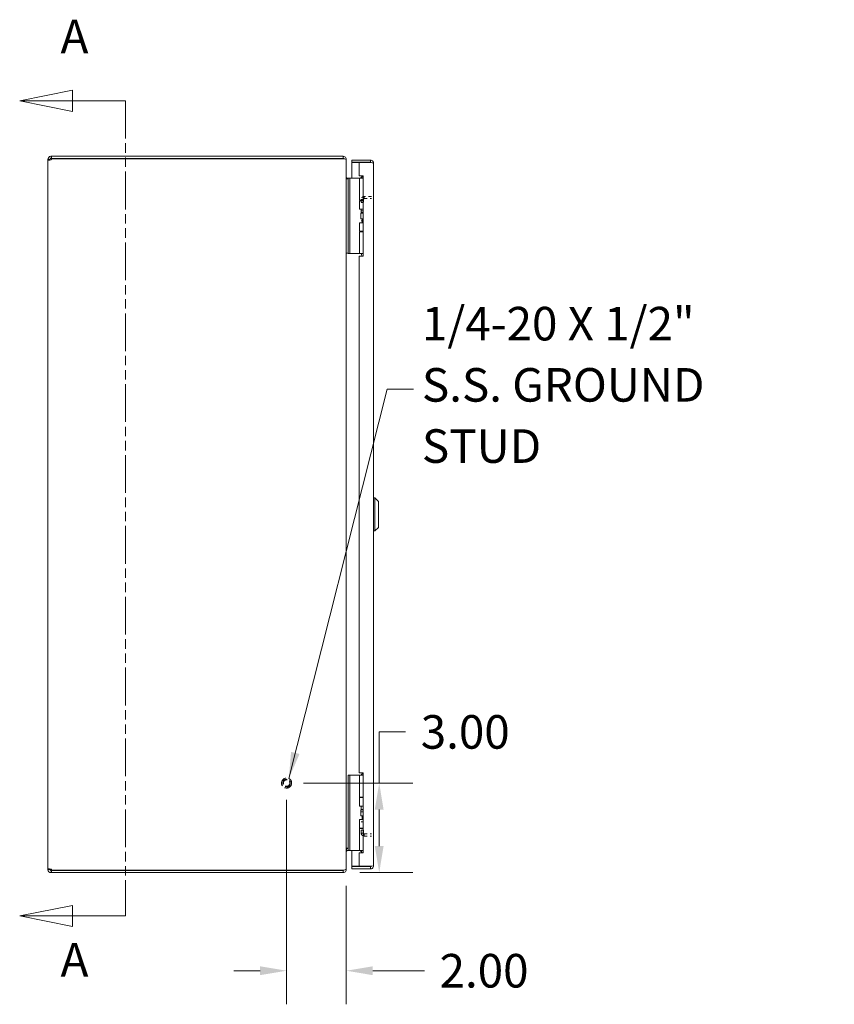
# Model space of a CAD drawing. Units: inches. Extents: x 6 to 149, y 5 to 97.
# Drawn here: x 6 to 34, y 35 to 68 of the extents above; entities that cross this region are included whole.
import ezdxf

# ---------------------------------------------------------------- set-up
doc = ezdxf.new("R2010")
doc.units = ezdxf.units.IN
doc.header["$LTSCALE"] = 9
doc.header["$MEASUREMENT"] = 0
doc.linetypes.add('DASHED', pattern=[0.2067, 0.1654, -0.0413])
doc.linetypes.add('DOUBLE_DASH_CHAIN', pattern=[1.2403, 0.6614, -0.0827, 0.1654, -0.0827, 0.1654, -0.0827])
for name, color, linetype, lineweight in [('Dimension (ANSI)', 7, 'Continuous', 5), ('Hidden (ANSI)', 7, 'DASHED', 5), ('Section Line (ANSI)', 7, 'DOUBLE_DASH_CHAIN', 5), ('Symbol (ANSI)', 7, 'Continuous', 5), ('Visible (ANSI)', 7, 'Continuous', 5)]:
    doc.layers.add(name, color=color, linetype=linetype, lineweight=lineweight)
doc.styles.add('Label Text (ANSI)', font='RomanS.shx')
doc.styles.add('Note Text (ANSI)', font='RomanS.shx')
doc.dimstyles.new('Default (ANSI)', dxfattribs={"dimscale": 9, "dimtxt": 0.125, "dimasz": 0.098425, "dimexe": 0.125, "dimexo": 0.0625, "dimgap": 0.031496, "dimtad": 0, "dimtih": 1, "dimtoh": 1, "dimrnd": 1e-08, "dimzin": 0, "dimdsep": 46, "dimtxsty": 'Note Text (ANSI)', "dimcen": 0.09, "dimdle": 0.393701, "dimclrd": 256, "dimclre": 256, "dimclrt": 256, "dimadec": 0, "dimazin": 0, "dimtfac": 0.96, "dimtofl": 0, "dimtmove": 0, "dimatfit": 3, "dimfxl": 1, "dimtolj": 1, "dimtzin": 4, "dimlwd": -1, "dimlwe": -1, "dimarcsym": 0})
doc.dimstyles.new('Default (ANSI)$7', dxfattribs={"dimscale": 9, "dimtxt": 0.125, "dimasz": 0.098425, "dimexe": 0.125, "dimexo": 0.0625, "dimgap": 0.031496, "dimtad": 0, "dimtih": 1, "dimtoh": 1, "dimrnd": 1e-08, "dimzin": 0, "dimdsep": 46, "dimtxsty": 'Note Text (ANSI)', "dimcen": 0.09, "dimdle": 0.393701, "dimclrd": 256, "dimclre": 256, "dimclrt": 256, "dimadec": 0, "dimazin": 0, "dimtfac": 0.96, "dimtofl": 0, "dimtmove": 0, "dimatfit": 3, "dimfxl": 1, "dimtolj": 1, "dimtzin": 4, "dimlwd": -1, "dimlwe": -1, "dimarcsym": 0})

# ---------------------------------------------------------------- blocks, each defined once
blk = doc.blocks.new('2dTransSection0')
at = {"layer": 'Section Line (ANSI)', "linetype": 'Continuous'}
for p, q in [((0.9181, 7.2565), (0.7213, 7.2171)), ((0.9181, 7.1777), (0.9181, 7.2565)), ((0.9181, 7.2171), (0.7213, 7.2171)), ((0.7213, 7.2171), (0.9181, 7.1777)), ((1.115, 7.2171), (0.9181, 7.2171)), ((1.115, 7.2171), (1.115, 7.2013)), ((0.9181, 4.2217), (0.7213, 4.1823)), ((0.9181, 4.143), (0.9181, 4.2217)), ((0.9181, 4.1823), (0.7213, 4.1823)), ((0.7213, 4.1823), (0.9181, 4.143)), ((1.115, 4.1823), (0.9181, 4.1823)), ((1.115, 4.1981), (1.115, 4.1823))]:
    blk.add_line(p, q, dxfattribs=at)
at = {"layer": 'Section Line (ANSI)', "linetype": 'DOUBLE_DASH_CHAIN', "ltscale": 0.023632}
blk.add_line((1.115, 7.2171), (1.115, 4.1823), dxfattribs=at)
at = {"layer": 'Section Line (ANSI)', "linetype": 'Continuous', "flags": 128}
for points in [[(0.9181, 7.2565), (0.7213, 7.2171), (0.9181, 7.1777), (0.9181, 7.2565)], [(0.9181, 4.2217), (0.7213, 4.1823), (0.9181, 4.143), (0.9181, 4.2217)]]:
    blk.add_lwpolyline(points, dxfattribs=at)
at = {"layer": 'Section Line (ANSI)'}
for points in [[(0.9181, 7.2565), (0.7213, 7.2171), (0.9181, 7.1777), (0.9181, 7.2565)], [(0.9181, 4.2217), (0.7213, 4.1823), (0.9181, 4.143), (0.9181, 4.2217)]]:
    blk.add_solid(points, dxfattribs=at)
at = {"layer": 'Section Line (ANSI)', "char_height": 0.125, "attachment_point": 7, "style": 'Label Text (ANSI)'}
for insert in [(0.8735, 7.3549), (0.8735, 3.9179)]:
    blk.add_mtext('A', dxfattribs=dict(at, insert=insert))
blk = doc.blocks.new('*D18')
at = {"layer": 'Defpoints', "color": 0}
for p in [(15.437, 42.094), (18.541, 42.094), (17.332, 39.094)]:
    blk.add_point(p, dxfattribs=at)
at = {"layer": 'Dimension (ANSI)'}
for p, q in [((18.541, 42.094), (18.541, 43.808)), ((18.541, 43.808), (19.427, 43.808)), ((15.999, 42.094), (19.666, 42.094)), ((18.541, 39.98), (18.541, 41.208)), ((17.894, 39.094), (19.666, 39.094))]:
    blk.add_line(p, q, dxfattribs=at)
for points in [[(18.393, 41.208), (18.688, 41.208), (18.541, 42.094)], [(18.393, 39.98), (18.688, 39.98), (18.541, 39.094)]]:
    blk.add_solid(points, dxfattribs=at)
at = {"layer": 'Dimension (ANSI)', "insert": (21.424, 43.808), "char_height": 1.125, "attachment_point": 5, "style": 'Note Text (ANSI)'}
blk.add_mtext('\\A1;3.00', dxfattribs=at)
blk = doc.blocks.new('*D19')
at = {"layer": 'Defpoints', "color": 0}
for p in [(15.437, 42.094), (17.437, 39.21), (17.437, 35.806)]:
    blk.add_point(p, dxfattribs=at)
at = {"layer": 'Dimension (ANSI)'}
for p, q in [((15.437, 41.531), (15.437, 34.681)), ((17.437, 38.648), (17.437, 34.681)), ((14.551, 35.806), (13.665, 35.806)), ((18.323, 35.806), (20.058, 35.806))]:
    blk.add_line(p, q, dxfattribs=at)
for points in [[(14.551, 35.954), (14.551, 35.658), (15.437, 35.806)], [(18.323, 35.954), (18.323, 35.658), (17.437, 35.806)]]:
    blk.add_solid(points, dxfattribs=at)
at = {"layer": 'Dimension (ANSI)', "insert": (22.055, 35.806), "char_height": 1.125, "attachment_point": 5, "style": 'Note Text (ANSI)'}
blk.add_mtext('\\A1;2.00', dxfattribs=at)

msp = doc.modelspace()

# ---------------------------------------------------------------- linework, layer by layer
at = {"layer": 'Hidden (ANSI)', "ltscale": 0.015561}
for p, q in [((18.0418, 61.6748), (18.0418, 61.7488)), ((18.0105, 61.6436), (17.9365, 61.6436)), ((18.0105, 61.547), (17.9365, 61.547)), ((18.0105, 61.2657), (17.9365, 61.2657)), ((18.0105, 60.9363), (17.9365, 60.9363)), ((18.0105, 41.1263), (17.9365, 41.1263)), ((18.0105, 40.797), (17.9365, 40.797)), ((18.0105, 40.5157), (17.9365, 40.5157)), ((17.9365, 40.4191), (18.0105, 40.4191)), ((18.0418, 40.3878), (18.0418, 40.3138))]:
    msp.add_line(p, q, dxfattribs=at)
at = {"layer": 'Hidden (ANSI)', "ltscale": 0.050374}
for p, q in [((18.2803, 61.7488), (18.0418, 61.7488)), ((18.0418, 61.6748), (18.2803, 61.6748)), ((18.0418, 40.3878), (18.2803, 40.3878)), ((18.0418, 40.3138), (18.2803, 40.3138))]:
    msp.add_line(p, q, dxfattribs=at)
at = {"layer": 'Hidden (ANSI)', "ltscale": 0.027585}
for p, q in [((17.9365, 61.6436), (17.9365, 61.5511)), ((18.0105, 61.5511), (18.0105, 61.6436)), ((17.9365, 40.5116), (17.9365, 40.4191)), ((18.0105, 40.4191), (18.0105, 40.5116))]:
    msp.add_line(p, q, dxfattribs=at)
at = {"layer": 'Hidden (ANSI)', "ltscale": 0.223959}
msp.add_circle((15.4368, 42.0938), 0.1685, dxfattribs=at)
at = {"layer": 'Hidden (ANSI)', "ltscale": 0.166116}
msp.add_circle((15.4368, 42.0938), 0.125, dxfattribs=at)
at = {"layer": 'Hidden (ANSI)', "ltscale": 0.145239}
msp.add_circle((15.4368, 42.0938), 0.1093, dxfattribs=at)
at = {"layer": 'Hidden (ANSI)', "ltscale": 0.035994}
for points in [[(18.0418, 61.7488), (18.0033, 61.7488), (17.9658, 61.726), (17.9482, 61.6918), (17.9406, 61.677), (17.9365, 61.6603), (17.9365, 61.6436)], [(17.9365, 40.4191), (17.9365, 40.3807), (17.9594, 40.3431), (17.9936, 40.3255), (18.0084, 40.3179), (18.0251, 40.3138), (18.0418, 40.3138)]]:
    msp.add_open_spline(points, degree=3, knots=[0, 0, 0, 0, 1.0950581, 1.0950581, 1.0950581, 1.5707963, 1.5707963, 1.5707963, 1.5707963], dxfattribs=at)
at = {"layer": 'Hidden (ANSI)', "ltscale": 0.01363}
for points in [[(18.0105, 61.6436), (18.0105, 61.659), (18.0236, 61.6734), (18.039, 61.6747), (18.0399, 61.6748), (18.0409, 61.6748), (18.0418, 61.6748)], [(18.0105, 40.4191), (18.0105, 40.4036), (18.0236, 40.3893), (18.039, 40.388), (18.0399, 40.3879), (18.0409, 40.3878), (18.0418, 40.3878)]]:
    msp.add_open_spline(points, degree=3, knots=[0, 0, 0, 0, 1.4834748, 1.4834748, 1.4834748, 1.5707963, 1.5707963, 1.5707963, 1.5707963], dxfattribs=at)
at = {"layer": 'Visible (ANSI)'}
for p, q in [((7.542, 63.0938), (7.5617, 63.0938)), ((7.542, 63.0938), (7.542, 63.0443)), ((7.542, 63.0443), (7.542, 63.0198)), ((7.5617, 63.0198), (7.542, 63.0198)), ((17.3315, 63.0938), (7.5617, 63.0938)), ((7.5617, 63.0938), (7.5617, 63.0198)), ((7.5617, 63.0198), (17.3315, 63.0198)), ((7.5637, 63.0138), (17.3315, 63.0138)), ((17.3315, 63.0198), (17.3315, 63.0938)), ((17.3315, 63.0088), (17.3315, 63.0138)), ((7.4368, 62.9886), (7.5108, 62.9886)), ((7.4368, 62.9802), (7.4368, 62.9886)), ((7.4368, 62.9802), (7.5108, 62.9802)), ((7.4368, 39.2075), (7.4368, 62.9802)), ((7.5108, 62.9886), (7.5108, 62.9802)), ((17.43, 62.9886), (17.4368, 62.9886)), ((17.4368, 62.9775), (17.4368, 62.9886)), ((17.4368, 62.9775), (17.4368, 39.2101)), ((18.249, 62.9688), (17.6243, 62.9688)), ((17.6243, 62.8948), (17.6243, 62.9688)), ((18.249, 62.8948), (17.6243, 62.8948)), ((17.8743, 62.8838), (17.6243, 62.8838)), ((17.6243, 62.8838), (17.6243, 62.3559)), ((17.8743, 62.8838), (17.8743, 62.4368)), ((17.8743, 62.8838), (18.249, 62.8838)), ((18.249, 62.8948), (18.249, 62.9688)), ((18.3543, 62.8636), (18.3543, 39.3241)), ((17.468, 62.3553), (17.4988, 62.3553)), ((17.4988, 62.3559), (17.4988, 62.2309)), ((17.4988, 62.3559), (17.5578, 62.3559)), ((17.5848, 62.3559), (17.5578, 62.3559)), ((17.5578, 62.2309), (17.5578, 62.3559)), ((17.7707, 62.3559), (17.5848, 62.3559)), ((17.793, 62.3559), (17.7707, 62.3559)), ((17.8777, 62.3559), (17.793, 62.3559)), ((17.8743, 62.4368), (17.9993, 62.4368)), ((17.8777, 62.3559), (17.9993, 62.3559)), ((17.8777, 61.6239), (17.8777, 62.3559)), ((17.9143, 62.3645), (17.9866, 62.4368)), ((17.9143, 62.3645), (17.9229, 62.3559)), ((17.9833, 62.4304), (17.9403, 62.3559)), ((17.9993, 62.4304), (17.9833, 62.4304)), ((17.9993, 62.4368), (17.9993, 59.7498)), ((17.4988, 62.3438), (17.4368, 62.3438)), ((17.4988, 59.9609), (17.4988, 62.2309)), ((17.5578, 59.9609), (17.5578, 62.2309)), ((17.8777, 61.6239), (17.9993, 61.6239)), ((17.8777, 61.6039), (17.9993, 61.6039)), ((17.8777, 61.3184), (17.8777, 61.6039)), ((17.9403, 61.6039), (17.9403, 61.6239)), ((17.9993, 61.3184), (17.8777, 61.3184)), ((17.9267, 61.1934), (17.9298, 61.1934)), ((17.9267, 60.9934), (17.9267, 61.1934)), ((17.9298, 61.1934), (17.9993, 61.1934)), ((17.9298, 60.9934), (17.9298, 61.1934)), ((17.9403, 61.2104), (17.9403, 61.3184)), ((17.9993, 61.2104), (17.9403, 61.2104)), ((17.9501, 61.1934), (17.9403, 61.2104)), ((17.8777, 60.8684), (17.9993, 60.8684)), ((17.8777, 60.5829), (17.8777, 60.8684)), ((17.9267, 60.9934), (17.9298, 60.9934)), ((17.9298, 60.9934), (17.9993, 60.9934)), ((17.9678, 60.8684), (17.9678, 60.9934)), ((17.8777, 60.5829), (17.9993, 60.5829)), ((17.8777, 60.5679), (17.9993, 60.5679)), ((17.8777, 59.8359), (17.8777, 60.5679)), ((17.9403, 60.5679), (17.9403, 60.5829)), ((17.4368, 59.8438), (17.4988, 59.8438)), ((17.4988, 59.9609), (17.4988, 59.8359)), ((17.5578, 59.8359), (17.4988, 59.8359)), ((17.5578, 59.8359), (17.5578, 59.9609)), ((17.5848, 59.8359), (17.5578, 59.8359)), ((17.7707, 59.8359), (17.5848, 59.8359)), ((17.793, 59.8359), (17.7707, 59.8359)), ((17.8777, 59.8359), (17.793, 59.8359)), ((17.8743, 59.7498), (17.8743, 42.4378)), ((17.9993, 59.7498), (17.8743, 59.7498)), ((17.8777, 59.8359), (17.9993, 59.8359)), ((17.9403, 59.826), (17.9403, 59.8359)), ((18.3936, 51.645), (18.3543, 51.645)), ((18.3936, 51.645), (18.3936, 50.5427)), ((18.5117, 51.5269), (18.3936, 51.645)), ((18.5117, 51.5269), (18.5117, 50.6608)), ((18.3936, 50.5427), (18.3543, 50.5427)), ((18.5117, 50.6608), (18.3936, 50.5427)), ((17.4988, 42.3559), (17.4988, 42.2309)), ((17.4988, 42.3559), (17.5578, 42.3559)), ((17.4988, 39.9609), (17.4988, 42.2309)), ((17.5848, 42.3559), (17.5578, 42.3559)), ((17.5578, 42.2309), (17.5578, 42.3559)), ((17.5578, 39.9609), (17.5578, 42.2309)), ((17.7707, 42.3559), (17.5848, 42.3559)), ((17.793, 42.3559), (17.7707, 42.3559)), ((17.8777, 42.3559), (17.793, 42.3559)), ((17.8743, 42.4378), (17.9993, 42.4378)), ((17.8777, 42.3559), (17.9993, 42.3559)), ((17.8777, 41.6239), (17.8777, 42.3559)), ((17.9833, 42.4304), (17.9403, 42.3559)), ((17.9993, 42.4304), (17.9833, 42.4304)), ((17.9993, 42.4378), (17.9993, 39.7508)), ((17.8777, 41.6239), (17.9993, 41.6239)), ((17.8777, 41.6089), (17.9993, 41.6089)), ((17.8777, 41.3234), (17.8777, 41.6089)), ((17.9403, 41.6089), (17.9403, 41.6239)), ((17.9993, 41.3234), (17.8777, 41.3234)), ((17.9403, 41.2104), (17.9403, 41.3234)), ((17.9267, 41.1984), (17.9298, 41.1984)), ((17.9267, 40.9984), (17.9267, 41.1984)), ((17.9267, 40.9984), (17.9298, 40.9984)), ((17.9298, 41.1984), (17.9993, 41.1984)), ((17.9298, 40.9984), (17.9298, 41.1984)), ((17.9298, 40.9984), (17.9993, 40.9984)), ((17.9993, 41.2104), (17.9403, 41.2104)), ((17.9472, 41.1984), (17.9403, 41.2104)), ((17.9678, 40.8734), (17.9678, 40.9984)), ((17.8777, 40.8734), (17.9993, 40.8734)), ((17.8777, 40.5879), (17.8777, 40.8734)), ((17.8777, 40.5879), (17.9993, 40.5879)), ((17.9403, 40.5679), (17.9403, 40.5879)), ((17.8777, 40.5679), (17.9993, 40.5679)), ((17.8777, 39.8359), (17.8777, 40.5679)), ((17.468, 39.9174), (17.4988, 39.9174)), ((17.4988, 39.9609), (17.4988, 39.8359)), ((17.5578, 39.8359), (17.5578, 39.9609)), ((17.4988, 39.9063), (17.468, 39.9063)), ((17.468, 39.8323), (17.8922, 39.8323)), ((17.5578, 39.8359), (17.4988, 39.8359)), ((17.5848, 39.8359), (17.5578, 39.8359)), ((17.7707, 39.8359), (17.5848, 39.8359)), ((17.6243, 39.8323), (17.6243, 39.3039)), ((17.793, 39.8359), (17.7707, 39.8359)), ((17.8777, 39.8359), (17.793, 39.8359)), ((17.8743, 39.7508), (17.8743, 39.3039)), ((17.9993, 39.7508), (17.8743, 39.7508)), ((17.8777, 39.8359), (17.9993, 39.8359)), ((17.9143, 39.8232), (17.927, 39.8359)), ((17.9143, 39.8232), (17.9548, 39.7826)), ((17.9403, 39.826), (17.9403, 39.8359)), ((17.8743, 39.3039), (17.6243, 39.3039)), ((18.249, 39.2928), (17.6243, 39.2928)), ((17.6243, 39.2928), (17.6243, 39.2188)), ((18.249, 39.3039), (17.8743, 39.3039)), ((18.249, 39.2928), (18.249, 39.2188)), ((7.4368, 39.2075), (7.5108, 39.2075)), ((7.4368, 39.1991), (7.4368, 39.2075)), ((7.4368, 39.1991), (7.5108, 39.1991)), ((7.5108, 39.2075), (7.5108, 39.1991)), ((7.542, 39.1678), (7.542, 39.1434)), ((7.542, 39.1678), (7.5617, 39.1678)), ((7.542, 39.1434), (7.542, 39.0938)), ((7.5617, 39.0938), (7.542, 39.0938)), ((7.5617, 39.1678), (7.5617, 39.0938)), ((7.5617, 39.1678), (17.3315, 39.1678)), ((7.5617, 39.0938), (17.3315, 39.0938)), ((17.3315, 39.1738), (7.5637, 39.1738)), ((17.3315, 39.1738), (17.3315, 39.1789)), ((17.3315, 39.0938), (17.3315, 39.1678)), ((17.43, 39.1991), (17.4368, 39.1991)), ((17.4368, 39.1991), (17.4368, 39.2101)), ((17.6243, 39.2188), (18.249, 39.2188))]:
    msp.add_line(p, q, dxfattribs=at)
for centre, radius, start, end in [((7.4983, 63.0323), 0.068, 310.01491, 344.23672), ((17.3315, 62.9886), 0.0312, 38.23366, 90), ((17.468, 39.8011), 0.1052, 90, 97.93093), ((7.4983, 39.1554), 0.068, 15.76328, 49.98509), ((17.3315, 39.1991), 0.0312, 270, 321.76634)]:
    msp.add_arc(centre, radius, start, end, dxfattribs=at)
for points, knots in [([(7.4368, 62.9886), (7.4368, 63.0098), (7.4447, 63.0373), (7.4629, 63.058), (7.4811, 63.0788), (7.5083, 63.0909), (7.5311, 63.0933), (7.5349, 63.0937), (7.5385, 63.0938), (7.542, 63.0938)], [-0.698392, -0.698392, -0.698392, -0.698392, -0.0532972, -0.0532972, -0.0532972, 0.5921892, 0.5921892, 0.5921892, 0.698392, 0.698392, 0.698392, 0.698392]), ([(7.542, 63.0198), (7.5337, 63.0198), (7.5221, 63.015), (7.5161, 63.006), (7.5123, 63.0004), (7.5108, 62.9938), (7.5108, 62.9886)], [-0.698392, -0.698392, -0.698392, -0.698392, 0.1594327, 0.1594327, 0.1594327, 0.698392, 0.698392, 0.698392, 0.698392]), ([(17.4368, 62.9886), (17.4368, 63.0255), (17.4158, 63.0616), (17.3838, 63.0799), (17.368, 63.089), (17.3498, 63.0938), (17.3315, 63.0938)], [-1.5707963, -1.5707963, -1.5707963, -1.5707963, -0.5201457, -0.5201457, -0.5201457, 0, 0, 0, 0]), ([(7.542, 62.9802), (7.5208, 62.9708), (7.4933, 62.9652), (7.4726, 62.9644), (7.4518, 62.9636), (7.4397, 62.9677), (7.4373, 62.9759), (7.4369, 62.9772), (7.4368, 62.9787), (7.4368, 62.9802)], [-2.2691883, -2.2691883, -2.2691883, -2.2691883, -1.6240935, -1.6240935, -1.6240935, -0.9786071, -0.9786071, -0.9786071, -0.8724043, -0.8724043, -0.8724043, -0.8724043]), ([(17.3315, 63.0088), (17.3684, 63.0088), (17.4045, 63.0026), (17.4229, 62.9931), (17.4319, 62.9884), (17.4368, 62.983), (17.4368, 62.9775)], [0, 0, 0, 0, 1.0506506, 1.0506506, 1.0506506, 1.5707963, 1.5707963, 1.5707963, 1.5707963]), ([(18.3543, 62.8636), (18.3543, 62.902), (18.3314, 62.9396), (18.2972, 62.9572), (18.2824, 62.9648), (18.2657, 62.9688), (18.249, 62.9688)], [0, 0, 0, 0, 1.0950581, 1.0950581, 1.0950581, 1.5707963, 1.5707963, 1.5707963, 1.5707963]), ([(18.275, 62.8803), (18.2698, 62.8882), (18.2612, 62.8939), (18.2517, 62.8947), (18.2508, 62.8948), (18.2499, 62.8948), (18.249, 62.8948)], [0.57367433, 0.57367433, 0.57367433, 0.57367433, 1.48347479, 1.48347479, 1.48347479, 1.57079633, 1.57079633, 1.57079633, 1.57079633]), ([(18.249, 62.8838), (18.2874, 62.8791), (18.325, 62.8744), (18.3426, 62.8697), (18.3502, 62.8677), (18.3543, 62.8656), (18.3543, 62.8636)], [0, 0, 0, 0, 1.0950581, 1.0950581, 1.0950581, 1.5707963, 1.5707963, 1.5707963, 1.5707963]), ([(17.468, 62.3553), (17.4563, 62.3553), (17.4448, 62.3626), (17.4398, 62.3732), (17.4378, 62.3774), (17.4368, 62.382), (17.4368, 62.3866)], [-3.1415927, -3.1415927, -3.1415927, -3.1415927, -2.0128023, -2.0128023, -2.0128023, -1.5707963, -1.5707963, -1.5707963, -1.5707963]), ([(17.9631, 59.7498), (17.9613, 59.7581), (17.9593, 59.7662), (17.9536, 59.7874), (17.9496, 59.8), (17.9445, 59.8148), (17.943, 59.8188), (17.9409, 59.8244), (17.9403, 59.826), (17.9403, 59.826)], [-0.81541722, -0.81541722, -0.81541722, -0.81541722, -0.75049363, -0.75049363, -0.63614619, -0.63614619, -0.59145708, -0.59145708, -0.54676797, -0.54676797, -0.54676797, -0.54676797]), ([(17.468, 39.9174), (17.4563, 39.9174), (17.4448, 39.893), (17.4398, 39.8572), (17.4378, 39.8431), (17.4368, 39.8276), (17.4368, 39.8121)], [-3.1415927, -3.1415927, -3.1415927, -3.1415927, -2.0128023, -2.0128023, -2.0128023, -1.5707963, -1.5707963, -1.5707963, -1.5707963]), ([(17.468, 39.8323), (17.4563, 39.8323), (17.4448, 39.8251), (17.4398, 39.8145), (17.4378, 39.8103), (17.4368, 39.8057), (17.4368, 39.8011)], [-3.1415927, -3.1415927, -3.1415927, -3.1415927, -2.0128023, -2.0128023, -2.0128023, -1.5707963, -1.5707963, -1.5707963, -1.5707963]), ([(17.9629, 39.7508), (17.9611, 39.7588), (17.9593, 39.7665), (17.9536, 39.7874), (17.9496, 39.8), (17.9445, 39.8148), (17.943, 39.8188), (17.9409, 39.8244), (17.9403, 39.826), (17.9403, 39.826)], [-0.81280176, -0.81280176, -0.81280176, -0.81280176, -0.75049363, -0.75049363, -0.63614619, -0.63614619, -0.59145708, -0.59145708, -0.54676797, -0.54676797, -0.54676797, -0.54676797]), ([(17.9753, 39.2992), (17.9753, 39.2992), (17.9753, 39.2992), (17.9753, 39.2995), (17.9753, 39.3003), (17.9753, 39.3025), (17.9753, 39.3031), (17.9753, 39.3039)], [0, 0, 0, 0, 0.01987028, 0.01987028, 0.10623361, 0.10623361, 0.13466491, 0.13466491, 0.13466491, 0.13466491]), ([(18.0853, 39.3039), (18.0853, 39.3031), (18.0853, 39.3025), (18.0853, 39.3003), (18.0853, 39.2995), (18.0853, 39.2992), (18.0853, 39.2992), (18.0853, 39.2992)], [1.09124683, 1.09124683, 1.09124683, 1.09124683, 1.14336763, 1.14336763, 1.30135657, 1.30135657, 1.3374969, 1.3374969, 1.3374969, 1.3374969]), ([(18.3543, 39.3241), (18.3543, 39.3194), (18.3314, 39.3147), (18.2972, 39.31), (18.2824, 39.308), (18.2657, 39.3059), (18.249, 39.3039)], [0, 0, 0, 0, 1.0950581, 1.0950581, 1.0950581, 1.5707963, 1.5707963, 1.5707963, 1.5707963]), ([(18.249, 39.2188), (18.2874, 39.2188), (18.325, 39.2417), (18.3426, 39.2759), (18.3502, 39.2907), (18.3543, 39.3074), (18.3543, 39.3241)], [0, 0, 0, 0, 1.0950581, 1.0950581, 1.0950581, 1.5707963, 1.5707963, 1.5707963, 1.5707963]), ([(18.275, 39.3074), (18.2698, 39.2995), (18.2612, 39.2938), (18.2517, 39.293), (18.2508, 39.2929), (18.2499, 39.2928), (18.249, 39.2928)], [0.57367433, 0.57367433, 0.57367433, 0.57367433, 1.48347479, 1.48347479, 1.48347479, 1.57079633, 1.57079633, 1.57079633, 1.57079633]), ([(7.4368, 39.2075), (7.4368, 39.2169), (7.4447, 39.2225), (7.4629, 39.2233), (7.4811, 39.2241), (7.5083, 39.22), (7.5311, 39.2118), (7.5349, 39.2104), (7.5385, 39.209), (7.542, 39.2075)], [0.8724043, 0.8724043, 0.8724043, 0.8724043, 1.5174992, 1.5174992, 1.5174992, 2.1629855, 2.1629855, 2.1629855, 2.2691883, 2.2691883, 2.2691883, 2.2691883]), ([(7.542, 39.0938), (7.5208, 39.0938), (7.4933, 39.1018), (7.4726, 39.12), (7.4518, 39.1382), (7.4397, 39.1654), (7.4373, 39.1882), (7.4369, 39.192), (7.4368, 39.1956), (7.4368, 39.1991)], [-0.698392, -0.698392, -0.698392, -0.698392, -0.0532972, -0.0532972, -0.0532972, 0.5921892, 0.5921892, 0.5921892, 0.698392, 0.698392, 0.698392, 0.698392]), ([(7.5108, 39.1991), (7.5108, 39.1907), (7.5157, 39.1792), (7.5246, 39.1732), (7.5302, 39.1694), (7.5368, 39.1678), (7.542, 39.1678)], [-0.698392, -0.698392, -0.698392, -0.698392, 0.1594327, 0.1594327, 0.1594327, 0.698392, 0.698392, 0.698392, 0.698392]), ([(17.4368, 39.2101), (17.4368, 39.1992), (17.4158, 39.1885), (17.3838, 39.183), (17.368, 39.1803), (17.3498, 39.1789), (17.3315, 39.1789)], [-1.5707963, -1.5707963, -1.5707963, -1.5707963, -0.5201457, -0.5201457, -0.5201457, 0, 0, 0, 0]), ([(17.3315, 39.0938), (17.3684, 39.0938), (17.4045, 39.1148), (17.4229, 39.1468), (17.4319, 39.1626), (17.4368, 39.1808), (17.4368, 39.1991)], [0, 0, 0, 0, 1.0506506, 1.0506506, 1.0506506, 1.5707963, 1.5707963, 1.5707963, 1.5707963])]:
    msp.add_open_spline(points, degree=3, knots=knots, dxfattribs=at)
for points in [[(7.5108, 62.9802), (7.5108, 62.9762), (7.5113, 62.9728), (7.5123, 62.9703)], [(17.4382, 62.3438), (17.4373, 62.3541), (17.4368, 62.3648), (17.4368, 62.3755)], [(17.9143, 62.3645), (17.9099, 62.3601), (17.9041, 62.3571), (17.898, 62.3559)], [(17.9143, 39.8232), (17.9085, 39.829), (17.9004, 39.8323), (17.8922, 39.8323)], [(17.9753, 39.2992), (17.9928, 39.2967), (18.0116, 39.2964), (18.0303, 39.2964)], [(18.0853, 39.2992), (18.0677, 39.2967), (18.049, 39.2964), (18.0303, 39.2964)], [(7.5121, 39.2175), (7.5112, 39.2149), (7.5108, 39.2115), (7.5108, 39.2075)]]:
    msp.add_open_spline(points, degree=3, dxfattribs=at)

# ---------------------------------------------------------------- block references
at = {"layer": 'Section Line (ANSI)', "xscale": 9, "yscale": 9, "zscale": 9}
msp.add_blockref('2dTransSection0', (0, 0), dxfattribs=at)

# ---------------------------------------------------------------- texts
at = {"layer": 'Symbol (ANSI)', "insert": (19.9727, 55.2896), "char_height": 1.125, "width": 14.552216, "attachment_point": 4, "line_spacing_factor": 1.093904, "style": 'Note Text (ANSI)'}
msp.add_mtext('{1/4-20 X 1/2"\\PS.S. GROUND\\PSTUD}', dxfattribs=at)

# ---------------------------------------------------------------- dimensions: what is measured, and where the dimension line sits
at = {"layer": 'Dimension (ANSI)'}
for base, p1, p2, angle, override, picture, middle in [((18.5408, 42.0938), (17.3315, 39.0938), (15.4368, 42.0938), 90, {"dimdec": 2, "dimtp": 0, "dimtm": 0, "dimtdec": 2, "dimatfit": 2}, '*D18', (21.4244, 43.8082)), ((17.4368, 35.806), (15.4368, 42.0938), (17.4368, 39.2101), 180, {"dimtih": 0, "dimtoh": 0, "dimdec": 2, "dimtp": 0, "dimtm": 0, "dimtdec": 2, "dimatfit": 1}, '*D19', (22.0554, 35.806))]:
    dim = msp.add_linear_dim(base=base, p1=p1, p2=p2, angle=angle, dimstyle='Default (ANSI)', override=override, dxfattribs=at)
    dim.commit()
    dim.dimension.update_dxf_attribs({"geometry": picture, "text_midpoint": middle, "dimtype": 160})

# ---------------------------------------------------------------- leaders
at = {"layer": 'Symbol (ANSI)', "annotation_type": 0, "has_hookline": 1, "hookline_direction": 0, "text_width": 13.8214}
msp.add_leader([(15.5118, 42.2447), (18.8034, 55.2896), (19.6892, 55.2896)], dimstyle='Default (ANSI)$7', override={"dimtad": 0}, dxfattribs=at)

doc.saveas('drawing.dxf')
